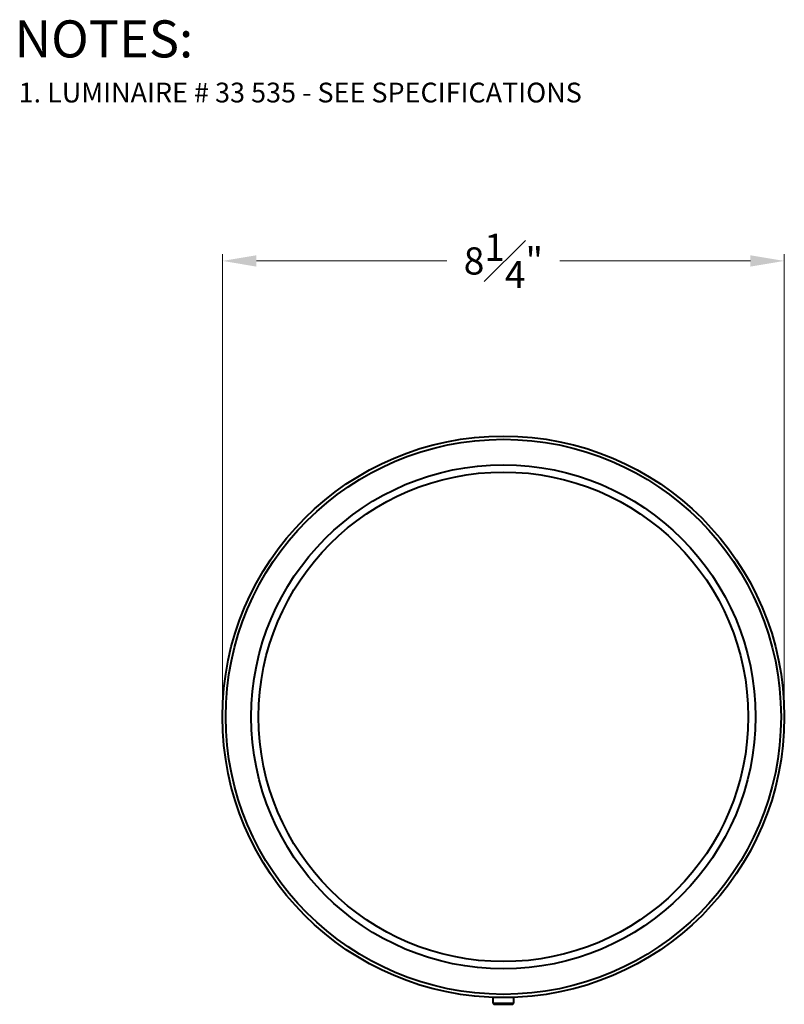
# Model space of a CAD drawing. Units: inches. Extents: x 24.9 to 52.1, y 4.7 to 21.8.
# Drawn here: x 24.9 to 36.2, y 7.3 to 21.8 of the extents above; entities that cross this region are included whole.
import ezdxf

# ---------------------------------------------------------------- set-up
doc = ezdxf.new("R2010")
doc.units = ezdxf.units.IN
doc.header["$MEASUREMENT"] = 0
doc.layers.get('Defpoints').update_dxf_attribs({"linetype": 'CONTINUOUS'})
for name, color, linetype, lineweight in [('DIM', 1, 'CONTINUOUS', 20), ('PART', 7, 'CONTINUOUS', 40), ('TEXT', 1, 'CONTINUOUS', 25)]:
    doc.layers.add(name, color=color, linetype=linetype, lineweight=lineweight)
doc.styles.get("Standard").update_dxf_attribs({"font": 'simplex.shx'})
doc.dimstyles.get("Standard").update_dxf_attribs({"dimtxt": 0.4, "dimasz": 0.5, "dimexe": 0.1, "dimexo": 0.12, "dimgap": 0.25, "dimtad": 0, "dimtih": 1, "dimtoh": 1, "dimdec": 4, "dimzin": 0, "dimdsep": 46, "dimlunit": 5, "dimtxsty": 'STANDARD', "dimcen": 0.125, "dimclrd": 256, "dimclre": 256, "dimclrt": 256, "dimadec": 0, "dimazin": 1, "dimtfac": 1, "dimtdec": 4, "dimtofl": 0, "dimtmove": 0, "dimatfit": 3, "dimfxl": 1, "dimfrac": 1, "dimtolj": 1, "dimtzin": 0, "dimlwd": -1, "dimlwe": 20, "dimarcsym": 0})

# ---------------------------------------------------------------- blocks, each defined once
blk = doc.blocks.new('*D114')
at = {"layer": 'Defpoints', "color": 0, "linetype": 'Continuous', "transparency": 16777216}
for p in [(36.183, 18.28), (27.915, 11.568), (36.183, 11.568)]:
    blk.add_point(p, dxfattribs=at)
at = {"layer": 'DIM', "linetype": 'Continuous', "lineweight": 20, "transparency": 16777216}
for p, q in [((27.915, 11.688), (27.915, 18.38)), ((36.183, 11.688), (36.183, 18.38))]:
    blk.add_line(p, q, dxfattribs=at)
at = {"layer": 'DIM', "linetype": 'Continuous', "transparency": 16777216}
for p, q in [((28.415, 18.28), (31.218, 18.28)), ((35.683, 18.28), (32.88, 18.28))]:
    blk.add_line(p, q, dxfattribs=at)
for points in [[(28.415, 18.363), (28.415, 18.196), (27.915, 18.28)], [(35.683, 18.363), (35.683, 18.196), (36.183, 18.28)]]:
    blk.add_solid(points, dxfattribs=at)
at = {"layer": 'DIM', "linetype": 'Continuous', "transparency": 16777216, "insert": (32.049, 18.28), "char_height": 0.4, "attachment_point": 5}
blk.add_mtext('\\A1;8{\\H1.000000x;\\S1#4;}"', dxfattribs=at)

msp = doc.modelspace()

# ---------------------------------------------------------------- linework, layer by layer
at = {"layer": 'PART', "linetype": 'Continuous'}
for p, q in [((31.8928, 7.43454), (31.8928, 7.35163)), ((32.2051, 7.43454), (31.8928, 7.43454)), ((31.89833, 7.43454), (31.89833, 7.43728)), ((32.19957, 7.43454), (32.19957, 7.43728)), ((32.2051, 7.35163), (32.2051, 7.43454)), ((31.8928, 7.35163), (31.908, 7.33643)), ((31.8928, 7.35163), (32.2051, 7.35163)), ((31.908, 7.33643), (32.18852, 7.33643)), ((32.18852, 7.33643), (32.2051, 7.35163))]:
    msp.add_line(p, q, dxfattribs=at)
for radius in [4.13383, 4.08547, 3.70994, 3.6032]:
    msp.add_circle((32.04895, 11.56837), radius, dxfattribs=at)

# ---------------------------------------------------------------- texts
at = {"layer": 'TEXT', "linetype": 'Continuous'}
msp.add_text('NOTES:', height=0.546008, dxfattribs=at).set_placement((24.85602, 21.27531))
at = {"layer": 'TEXT'}
msp.add_text('1. LUMINAIRE # 33 535 - SEE SPECIFICATIONS', height=0.2912044, dxfattribs=at).set_placement((24.91506, 20.61304))

# ---------------------------------------------------------------- dimensions: what is measured, and where the dimension line sits
at = {"layer": 'DIM', "linetype": 'Continuous'}
dim = msp.add_linear_dim(base=(36.18278, 18.27953), p1=(27.91512, 11.56837), p2=(36.18278, 11.56837), dimstyle='Standard', override={"dimpost": '"'}, dxfattribs=at)
dim.commit()
dim.dimension.update_dxf_attribs({"geometry": '*D114', "text_midpoint": (32.04895, 18.27953)})

doc.saveas('drawing.dxf')
